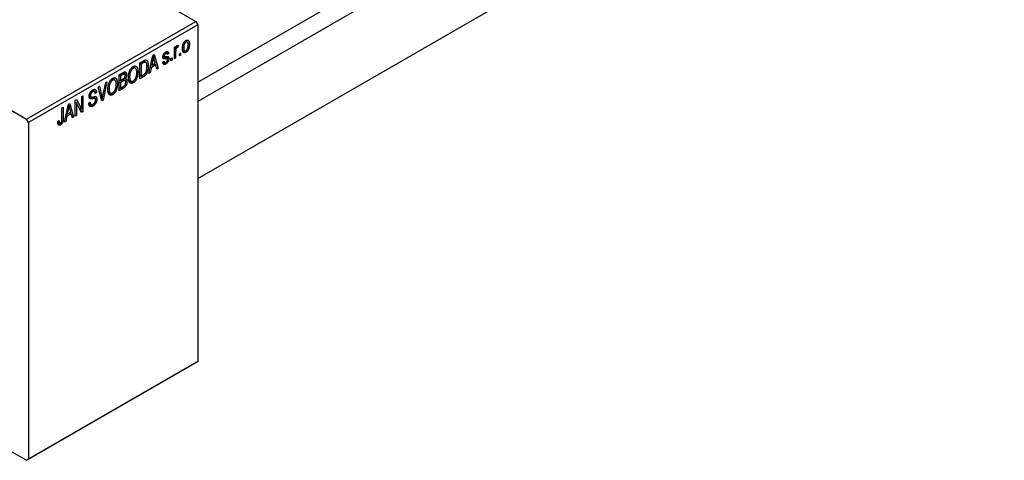
# Model space of a CAD drawing. Units: millimetres. Extents: x -139 to 461, y -77 to 292.
# Drawn here: x 0 to 177, y -74 to 5 of the extents above; entities that cross this region are included whole.
import ezdxf

# ---------------------------------------------------------------- set-up
doc = ezdxf.new("R2010")
doc.units = ezdxf.units.MM

msp = doc.modelspace()

# ---------------------------------------------------------------- linework, layer by layer
at = {"color": 7, "linetype": 'Continuous', "lineweight": 25}
for p, q in [((31.82, -6.36), (168.85, 72.73)), ((170.7, 70.35), (31.82, -9.8)), ((31.82, -23.66), (176.7, 59.96)), ((-58.34, 56.39), (31.47, 4.56)), ((-88.74, 38.84), (1.06, -12.99)), ((1.06, -12.99), (31.47, 4.56)), ((31.82, 3.95), (1.41, -13.6)), ((31.47, 4.56), (31.82, 3.95)), ((31.82, 3.95), (31.82, -56.48)), ((27.61, -0.08), (27.83, 0.05)), ((27.83, 0.05), (27.83, -0.28)), ((27.97, 0.09), (28.25, -0.08)), ((28.32, 0.26), (28.25, -0.08)), ((29.47, 0.97), (29.68, 0.85)), ((29.91, 0.87), (29.57, 1.07)), ((30.03, 0.62), (30.31, 0.46)), ((23.05, -4.79), (23.73, -1.54)), ((23.7, -1.66), (23.86, -1.76)), ((23.73, -1.54), (23.97, -1.4)), ((23.97, -1.4), (24.68, -3.85)), ((25.57, -1.69), (26.33, -2.12)), ((25.58, -1.63), (25.83, -1.77)), ((25.59, -1.54), (25.78, -1.65)), ((25.85, -1.1), (26.07, -1.23)), ((26.27, -1.2), (25.95, -1.01)), ((26.03, -1.76), (26.61, -2.1)), ((26.07, -0.93), (26.58, -1.23)), ((26.58, -1.23), (26.36, -1.4)), ((27.61, -2.16), (27.61, -0.08)), ((27.61, -0.15), (27.83, -0.28)), ((27.61, -0.35), (27.88, -0.5)), ((27.83, -0.95), (27.83, -2.03)), ((27.92, -0.03), (28.09, -0.14)), ((28.51, -1.23), (28.73, -1.1)), ((28.51, -1.64), (28.51, -1.23)), ((28.51, -1.38), (28.73, -1.51)), ((28.73, -1.51), (28.51, -1.64)), ((28.73, -1.1), (28.73, -1.51)), ((29.09, -0.04), (29.28, -0.15)), ((29.1, -0.51), (29.46, -0.72)), ((29.13, -0.68), (29.68, -1)), ((21.41, -2.88), (22.04, -2.52)), ((21.41, -5.74), (21.41, -2.88)), ((21.41, -2.95), (21.63, -3.08)), ((22.03, -2.85), (21.63, -3.08)), ((21.63, -3.08), (21.63, -5.27)), ((22.01, -2.53), (22.35, -2.73)), ((22.46, -2.75), (22.04, -2.51)), ((22.66, -3.27), (22.92, -3.42)), ((23.38, -3.21), (23.55, -3.31)), ((24.25, -3.24), (23.48, -3.69)), ((23.76, -2.36), (23.55, -3.31)), ((23.55, -3.31), (24.18, -2.95)), ((23.58, -2.25), (23.76, -2.36)), ((23.96, -3.07), (24.25, -3.24)), ((24.18, -2.95), (23.99, -2.27)), ((24.45, -3.98), (24.25, -3.24)), ((25.52, -2.73), (25.75, -2.57)), ((25.54, -2.78), (26.07, -3.08)), ((25.61, -2.67), (25.85, -2.81)), ((26.97, -2.12), (27.19, -1.99)), ((26.97, -2.53), (26.97, -2.12)), ((26.97, -2.27), (27.19, -2.4)), ((27.19, -2.4), (26.97, -2.53)), ((27.19, -1.99), (27.19, -2.4)), ((27.61, -1.9), (27.83, -2.03)), ((27.83, -2.03), (27.61, -2.16)), ((17.71, -5.01), (18.41, -4.61)), ((17.71, -7.87), (17.71, -5.01)), ((17.71, -5.09), (17.93, -5.22)), ((18.33, -4.99), (17.93, -5.22)), ((17.93, -5.22), (17.93, -6.07)), ((18.7, -4.87), (18.33, -4.66)), ((18.41, -4.61), (19.03, -4.97)), ((19.39, -5.3), (19.57, -5.41)), ((19.98, -3.72), (20.22, -3.86)), ((20.61, -3.83), (20.16, -3.57)), ((20.84, -4.35), (21.08, -4.5)), ((21.41, -5.14), (21.63, -5.27)), ((21.63, -5.27), (22.04, -5.04)), ((21.78, -5.19), (22.07, -5.36)), ((23.28, -4.66), (23.05, -4.79)), ((23.1, -4.55), (23.28, -4.66)), ((23.48, -3.69), (23.28, -4.66)), ((23.3, -3.59), (23.48, -3.69)), ((24.36, -3.66), (24.68, -3.85)), ((24.68, -3.85), (24.45, -3.98)), ((13.91, -7.21), (14.14, -7.07)), ((14.14, -7.07), (14.58, -8.89)), ((14.77, -8.78), (15.27, -6.42)), ((15.5, -6.29), (14.8, -9.55)), ((15.27, -6.42), (15.5, -6.29)), ((16.28, -5.85), (16.52, -5.99)), ((16.91, -5.97), (16.46, -5.71)), ((17.14, -6.49), (17.39, -6.63)), ((17.71, -5.94), (17.93, -6.07)), ((17.71, -6.27), (17.93, -6.4)), ((17.93, -6.07), (18.36, -5.83)), ((18.38, -6.15), (17.93, -6.4)), ((17.93, -6.4), (17.93, -7.41)), ((18.75, -6.06), (18.35, -5.83)), ((18.37, -5.82), (19.09, -6.23)), ((18.63, -5.62), (18.78, -5.71)), ((19.38, -5.9), (19.83, -6.16)), ((19.4, -5.99), (20.22, -6.46)), ((20.67, -5.54), (20.86, -5.65)), ((22.07, -5.36), (21.41, -5.74)), ((10.96, -8.91), (11.19, -8.78)), ((11.19, -8.78), (11.19, -11.64)), ((12.32, -8.84), (12.61, -9.01)), ((12.34, -8.64), (12.54, -8.75)), ((12.71, -7.91), (12.96, -8.05)), ((13.27, -8), (12.88, -7.78)), ((12.9, -7.76), (13.63, -8.19)), ((13.63, -8.19), (13.4, -8.35)), ((14.58, -9.68), (13.91, -7.21)), ((15.69, -7.43), (15.88, -7.54)), ((15.69, -8.03), (16.14, -8.29)), ((15.7, -8.12), (16.52, -8.59)), ((16.98, -7.68), (17.17, -7.79)), ((17.71, -7.28), (17.93, -7.41)), ((18.41, -7.47), (17.71, -7.87)), ((17.93, -7.41), (18.41, -7.13)), ((7.87, -13.55), (8.56, -10.29)), ((8.53, -10.42), (8.69, -10.51)), ((8.56, -10.29), (8.8, -10.16)), ((8.8, -10.16), (9.51, -12.6)), ((9.77, -9.59), (10.01, -9.46)), ((9.77, -12.45), (9.77, -9.59)), ((9.77, -9.91), (10, -10.04)), ((10.94, -11.78), (10, -10.04)), ((10, -10.04), (10, -12.32)), ((10.01, -9.46), (10.96, -11.2)), ((10.96, -11.2), (10.96, -8.91)), ((12.25, -10.1), (12.47, -9.93)), ((12.25, -10.11), (12.63, -10.33)), ((12.26, -10.21), (12.99, -10.63)), ((13.37, -9.28), (12.89, -9.01)), ((12.98, -8.99), (13.69, -9.4)), ((14.43, -9.15), (14.67, -9.29)), ((14.5, -9.38), (14.8, -9.55)), ((14.8, -9.55), (14.58, -9.68)), ((7.42, -10.95), (7.65, -10.82)), ((7.42, -12.91), (7.42, -10.95)), ((7.65, -10.82), (7.65, -12.76)), ((8.13, -12.34), (8.31, -12.44)), ((8.21, -11.97), (8.38, -12.07)), ((9.08, -12), (8.31, -12.44)), ((8.59, -11.11), (8.38, -12.07)), ((8.38, -12.07), (9.01, -11.71)), ((8.41, -11.01), (8.59, -11.11)), ((8.79, -11.83), (9.08, -12)), ((9.01, -11.71), (8.82, -11.03)), ((9.28, -12.74), (9.08, -12)), ((9.77, -12.19), (10, -12.32)), ((10, -12.32), (9.77, -12.45)), ((10.48, -10.92), (10.96, -11.2)), ((10.72, -11.37), (11.19, -11.64)), ((11.19, -11.64), (10.94, -11.78)), ((1.41, -13.6), (1.06, -12.99)), ((1.41, -13.6), (1.41, -74.03)), ((6.65, -13.4), (6.88, -13.23)), ((6.66, -13.49), (6.99, -13.69)), ((6.69, -13.75), (7.14, -14.01)), ((8.11, -13.41), (7.87, -13.55)), ((7.93, -13.3), (8.11, -13.41)), ((8.31, -12.44), (8.11, -13.41)), ((9.19, -12.42), (9.51, -12.6)), ((9.51, -12.6), (9.28, -12.74)), ((-33.36, -54.37), (1.06, -74.24)), ((1.41, -74.03), (31.82, -56.48)), ((31.82, -56.48), (31.47, -56.69)), ((31.47, -56.69), (1.06, -74.24)), ((1.06, -74.24), (1.41, -74.03))]:
    msp.add_line(p, q, dxfattribs=at)
at = {"color": 8, "linetype": 'Continuous', "lineweight": 25}
for p, q in [((27.61, -0.82), (27.83, -0.95)), ((21.74, -2.69), (22.03, -2.85)), ((25.55, -1.82), (26.11, -2.14)), ((18.04, -4.82), (18.33, -4.99)), ((18.09, -5.98), (18.38, -6.15)), ((14.32, -8.74), (14.58, -8.89)), ((18.12, -7.3), (18.41, -7.47)), ((12.32, -8.98), (12.91, -9.32)), ((7.42, -12.63), (7.65, -12.76))]:
    msp.add_line(p, q, dxfattribs=at)
at = {"color": 7, "linetype": 'Continuous', "lineweight": 25}
for points, knots in [([(27.83, -0.28), (27.84, -0.26), (27.85, -0.22), (27.87, -0.16), (27.89, -0.11), (27.9, -0.06), (27.92, -0.01), (27.93, 0.03), (27.95, 0.06), (27.97, 0.1), (28, 0.14), (28.03, 0.18), (28.07, 0.22), (28.09, 0.24), (28.1, 0.24)], [0, 0, 0, 0, 0.111763, 0.214281, 0.308938, 0.394446, 0.471912, 0.5404, 0.601037, 0.654051, 0.747812, 0.833566, 0.916921, 1, 1, 1, 1]), ([(28.1, 0.24), (28.12, 0.25), (28.16, 0.27), (28.21, 0.28), (28.27, 0.27), (28.3, 0.26), (28.32, 0.26)], [0, 0, 0, 0, 0.2215, 0.456127, 0.713239, 1, 1, 1, 1]), ([(29.06, -0.28), (29.06, -0.24), (29.06, -0.16), (29.07, -0.03), (29.08, 0.09), (29.1, 0.21), (29.12, 0.32), (29.15, 0.43), (29.19, 0.53), (29.23, 0.62), (29.28, 0.71), (29.33, 0.8), (29.38, 0.87), (29.43, 0.94), (29.49, 1.01), (29.55, 1.06), (29.62, 1.11), (29.66, 1.14), (29.68, 1.15)], [0, 0, 0, 0, 0.0890391, 0.1727021, 0.2509365, 0.3247546, 0.3939512, 0.4596932, 0.5218198, 0.5813764, 0.6383576, 0.6925487, 0.7446032, 0.7954626, 0.8456743, 0.8957954, 0.9472403, 1, 1, 1, 1]), ([(29.68, 0.85), (29.66, 0.85), (29.64, 0.83), (29.6, 0.8), (29.56, 0.76), (29.52, 0.72), (29.49, 0.67), (29.46, 0.62), (29.43, 0.56), (29.4, 0.5), (29.37, 0.43), (29.34, 0.36), (29.32, 0.28), (29.31, 0.2), (29.3, 0.12), (29.29, 0.03), (29.28, -0.06), (29.28, -0.12), (29.28, -0.15)], [0, 0, 0, 0, 0.046434, 0.091992, 0.137976, 0.184355, 0.231914, 0.282379, 0.335687, 0.392342, 0.452647, 0.516132, 0.583936, 0.65644, 0.733808, 0.816726, 0.905547, 1, 1, 1, 1]), ([(29.68, 1.15), (29.7, 1.17), (29.75, 1.19), (29.81, 1.21), (29.87, 1.23), (29.93, 1.23), (29.98, 1.22), (30.04, 1.21), (30.08, 1.18), (30.13, 1.14), (30.17, 1.1), (30.21, 1.04), (30.24, 0.97), (30.27, 0.89), (30.29, 0.8), (30.3, 0.7), (30.31, 0.58), (30.31, 0.5), (30.31, 0.46)], [0, 0, 0, 0, 0.052785, 0.104246, 0.15516, 0.205427, 0.257091, 0.30997, 0.36531, 0.423452, 0.483843, 0.546783, 0.612063, 0.681191, 0.753975, 0.831041, 0.913199, 1, 1, 1, 1]), ([(30.08, 0.31), (30.08, 0.34), (30.08, 0.4), (30.08, 0.49), (30.07, 0.57), (30.06, 0.64), (30.04, 0.7), (30.02, 0.75), (30, 0.79), (29.97, 0.83), (29.94, 0.86), (29.91, 0.88), (29.87, 0.89), (29.84, 0.9), (29.8, 0.9), (29.76, 0.89), (29.72, 0.88), (29.69, 0.86), (29.68, 0.85)], [0, 0, 0, 0, 0.0939001, 0.181702, 0.2636319, 0.3405307, 0.4123196, 0.4793163, 0.5420447, 0.6019301, 0.6582576, 0.7112926, 0.7616435, 0.8103809, 0.8574842, 0.9040031, 0.9512626, 1, 1, 1, 1]), ([(30.31, 0.46), (30.31, 0.42), (30.31, 0.33), (30.3, 0.2), (30.29, 0.07), (30.27, -0.05), (30.24, -0.16), (30.21, -0.27), (30.18, -0.37), (30.13, -0.47), (30.09, -0.56), (30.04, -0.64), (29.99, -0.72), (29.93, -0.79), (29.87, -0.85), (29.81, -0.91), (29.75, -0.96), (29.7, -0.98), (29.68, -1)], [0, 0, 0, 0, 0.091277, 0.176463, 0.25628, 0.330946, 0.400639, 0.466009, 0.527926, 0.586723, 0.642872, 0.696272, 0.747566, 0.797682, 0.84716, 0.896925, 0.947618, 1, 1, 1, 1]), ([(29.69, -0.7), (29.7, -0.69), (29.73, -0.67), (29.77, -0.64), (29.8, -0.6), (29.84, -0.56), (29.88, -0.51), (29.91, -0.46), (29.94, -0.4), (29.97, -0.34), (30, -0.27), (30.02, -0.2), (30.04, -0.13), (30.06, -0.05), (30.07, 0.04), (30.08, 0.13), (30.08, 0.22), (30.08, 0.28), (30.08, 0.31)], [0, 0, 0, 0, 0.046376, 0.091312, 0.136692, 0.183015, 0.230841, 0.281243, 0.334876, 0.391924, 0.452154, 0.516083, 0.583804, 0.656369, 0.734098, 0.816913, 0.905664, 1, 1, 1, 1]), ([(23.86, -1.76), (23.85, -1.86), (23.82, -2.05), (23.78, -2.26), (23.76, -2.36)], [0, 0, 0, 0, 0.49815, 1, 1, 1, 1]), ([(23.99, -2.27), (23.98, -2.25), (23.97, -2.2), (23.95, -2.12), (23.93, -2.06), (23.92, -1.99), (23.9, -1.93), (23.89, -1.87), (23.88, -1.81), (23.87, -1.78), (23.86, -1.76)], [0, 0, 0, 0, 0.151041, 0.294612, 0.430286, 0.559677, 0.68094, 0.794082, 0.901193, 1, 1, 1, 1]), ([(25.55, -1.82), (25.55, -1.8), (25.55, -1.76), (25.56, -1.69), (25.57, -1.63), (25.59, -1.56), (25.6, -1.5), (25.63, -1.44), (25.65, -1.38), (25.69, -1.32), (25.72, -1.26), (25.76, -1.2), (25.8, -1.15), (25.85, -1.1), (25.9, -1.05), (25.95, -1.01), (26, -0.97), (26.04, -0.95), (26.06, -0.94)], [0, 0, 0, 0, 0.068454, 0.13366, 0.197238, 0.257865, 0.318074, 0.377098, 0.436073, 0.495969, 0.555687, 0.61473, 0.674132, 0.734269, 0.796442, 0.861353, 0.929082, 1, 1, 1, 1]), ([(26.07, -1.23), (26.04, -1.24), (26, -1.27), (25.94, -1.32), (25.89, -1.37), (25.85, -1.42), (25.82, -1.48), (25.79, -1.54), (25.78, -1.6), (25.78, -1.63), (25.78, -1.65)], [0, 0, 0, 0, 0.167992, 0.315157, 0.444967, 0.564136, 0.675828, 0.781217, 0.888061, 1, 1, 1, 1]), ([(25.78, -1.65), (25.78, -1.67), (25.78, -1.7), (25.79, -1.74), (25.82, -1.77), (25.84, -1.78), (25.85, -1.78)], [0, 0, 0, 0, 0.261202, 0.504979, 0.747968, 1, 1, 1, 1]), ([(25.85, -1.78), (25.85, -1.78), (25.86, -1.78), (25.88, -1.78), (25.91, -1.78), (25.94, -1.78), (25.97, -1.77), (26.01, -1.77), (26.06, -1.76), (26.09, -1.75), (26.11, -1.75)], [0, 0, 0, 0, 0.0577638, 0.1339096, 0.229503, 0.3448176, 0.4789606, 0.6330175, 0.8070638, 1, 1, 1, 1]), ([(26.06, -0.94), (26.08, -0.92), (26.13, -0.9), (26.2, -0.87), (26.26, -0.86), (26.32, -0.85), (26.38, -0.86), (26.42, -0.88), (26.46, -0.9), (26.5, -0.94), (26.53, -0.99), (26.55, -1.06), (26.57, -1.14), (26.58, -1.2), (26.58, -1.23)], [0, 0, 0, 0, 0.089022, 0.173476, 0.254739, 0.333787, 0.410333, 0.483572, 0.555575, 0.62734, 0.703829, 0.791258, 0.889542, 1, 1, 1, 1]), ([(26.36, -1.4), (26.35, -1.37), (26.35, -1.32), (26.33, -1.27), (26.3, -1.22), (26.27, -1.19), (26.23, -1.18), (26.18, -1.18), (26.13, -1.2), (26.09, -1.22), (26.07, -1.23)], [0, 0, 0, 0, 0.150258, 0.28506, 0.406898, 0.520987, 0.631988, 0.745483, 0.86671, 1, 1, 1, 1]), ([(26.11, -1.75), (26.13, -1.75), (26.17, -1.74), (26.23, -1.73), (26.29, -1.72), (26.33, -1.71), (26.37, -1.71), (26.41, -1.71), (26.44, -1.72), (26.47, -1.72), (26.5, -1.74), (26.53, -1.76), (26.55, -1.8), (26.57, -1.84), (26.59, -1.89), (26.6, -1.95), (26.61, -2.02), (26.61, -2.07), (26.61, -2.1)], [0, 0, 0, 0, 0.08488, 0.16194, 0.23121, 0.293291, 0.347125, 0.393626, 0.432401, 0.464097, 0.520548, 0.578611, 0.639167, 0.703007, 0.770489, 0.842225, 0.918333, 1, 1, 1, 1]), ([(27.88, -0.5), (27.87, -0.54), (27.86, -0.61), (27.84, -0.73), (27.84, -0.84), (27.83, -0.91), (27.83, -0.95)], [0, 0, 0, 0, 0.242209, 0.488479, 0.741275, 1, 1, 1, 1]), ([(28.09, -0.14), (28.08, -0.14), (28.06, -0.16), (28.02, -0.19), (27.99, -0.23), (27.96, -0.27), (27.93, -0.33), (27.91, -0.38), (27.89, -0.44), (27.88, -0.48), (27.88, -0.5)], [0, 0, 0, 0, 0.1080295, 0.2159129, 0.3274236, 0.4471095, 0.5750455, 0.7081312, 0.848259, 1, 1, 1, 1]), ([(28.25, -0.08), (28.24, -0.08), (28.21, -0.09), (28.17, -0.1), (28.13, -0.11), (28.1, -0.13), (28.09, -0.14)], [0, 0, 0, 0, 0.26174, 0.516699, 0.761059, 1, 1, 1, 1]), ([(29.68, -1), (29.66, -1.01), (29.62, -1.03), (29.55, -1.06), (29.49, -1.07), (29.44, -1.07), (29.38, -1.07), (29.33, -1.05), (29.28, -1.02), (29.23, -0.98), (29.19, -0.94), (29.16, -0.88), (29.12, -0.81), (29.1, -0.72), (29.08, -0.63), (29.07, -0.52), (29.06, -0.41), (29.06, -0.33), (29.06, -0.28)], [0, 0, 0, 0, 0.052422, 0.10314, 0.153319, 0.203224, 0.254351, 0.306466, 0.361001, 0.418304, 0.478153, 0.540707, 0.606304, 0.675582, 0.749569, 0.827894, 0.911257, 1, 1, 1, 1]), ([(29.28, -0.15), (29.28, -0.18), (29.28, -0.25), (29.29, -0.33), (29.3, -0.41), (29.31, -0.48), (29.33, -0.54), (29.35, -0.59), (29.37, -0.64), (29.4, -0.67), (29.43, -0.7), (29.46, -0.72), (29.49, -0.74), (29.53, -0.74), (29.57, -0.74), (29.61, -0.73), (29.65, -0.72), (29.67, -0.71), (29.69, -0.7)], [0, 0, 0, 0, 0.094287, 0.182487, 0.264823, 0.341571, 0.413219, 0.480281, 0.543403, 0.602686, 0.658903, 0.711859, 0.762111, 0.810753, 0.857764, 0.904191, 0.951358, 1, 1, 1, 1]), ([(19.35, -5.53), (19.35, -5.47), (19.35, -5.36), (19.36, -5.19), (19.38, -5.02), (19.41, -4.86), (19.44, -4.7), (19.49, -4.56), (19.54, -4.41), (19.6, -4.28), (19.66, -4.15), (19.73, -4.03), (19.8, -3.92), (19.88, -3.82), (19.96, -3.73), (20.04, -3.65), (20.13, -3.58), (20.19, -3.55), (20.22, -3.53)], [0, 0, 0, 0, 0.087113, 0.169575, 0.247125, 0.320352, 0.389998, 0.455909, 0.519023, 0.579845, 0.638062, 0.693341, 0.74608, 0.7972, 0.847343, 0.897337, 0.947901, 1, 1, 1, 1]), ([(20.22, -3.53), (20.24, -3.52), (20.28, -3.5), (20.34, -3.47), (20.39, -3.45), (20.45, -3.44), (20.5, -3.43), (20.56, -3.43), (20.61, -3.44), (20.66, -3.45), (20.71, -3.47), (20.75, -3.49), (20.79, -3.52), (20.83, -3.56), (20.87, -3.6), (20.91, -3.65), (20.94, -3.71), (20.97, -3.77), (21, -3.84), (21.02, -3.92), (21.04, -4), (21.06, -4.09), (21.07, -4.18), (21.08, -4.28), (21.08, -4.39), (21.08, -4.46), (21.08, -4.5)], [0, 0, 0, 0, 0.0346106, 0.0688508, 0.1026441, 0.1362986, 0.1702567, 0.2045933, 0.2394216, 0.2751926, 0.311626, 0.3485127, 0.3862829, 0.4249662, 0.4648734, 0.5058382, 0.548431, 0.5927975, 0.638415, 0.6855993, 0.7338596, 0.7836889, 0.8349554, 0.8882586, 0.9431367, 1, 1, 1, 1]), ([(22.35, -2.73), (22.34, -2.73), (22.32, -2.73), (22.29, -2.73), (22.26, -2.74), (22.22, -2.76), (22.18, -2.78), (22.13, -2.8), (22.08, -2.82), (22.05, -2.84), (22.03, -2.85)], [0, 0, 0, 0, 0.090129, 0.188705, 0.297827, 0.416225, 0.546314, 0.68659, 0.837201, 1, 1, 1, 1]), ([(22.04, -2.52), (22.06, -2.5), (22.09, -2.48), (22.15, -2.46), (22.2, -2.43), (22.24, -2.41), (22.28, -2.39), (22.32, -2.38), (22.36, -2.37), (22.38, -2.36), (22.39, -2.36)], [0, 0, 0, 0, 0.157567, 0.305531, 0.443916, 0.572951, 0.692848, 0.803599, 0.906081, 1, 1, 1, 1]), ([(22.92, -3.42), (22.92, -3.46), (22.92, -3.54), (22.91, -3.66), (22.9, -3.77), (22.89, -3.88), (22.87, -3.99), (22.86, -4.1), (22.83, -4.21), (22.81, -4.31), (22.78, -4.4), (22.75, -4.5), (22.72, -4.59), (22.68, -4.67), (22.64, -4.75), (22.6, -4.82), (22.56, -4.89), (22.52, -4.95), (22.48, -5.01), (22.43, -5.07), (22.38, -5.12), (22.32, -5.18), (22.26, -5.23), (22.2, -5.27), (22.13, -5.32), (22.09, -5.34), (22.07, -5.36)], [0, 0, 0, 0, 0.060015, 0.118063, 0.173611, 0.227348, 0.278796, 0.328645, 0.376453, 0.422925, 0.467444, 0.509479, 0.549171, 0.586933, 0.622704, 0.656713, 0.689216, 0.720717, 0.751901, 0.783846, 0.816407, 0.850109, 0.885258, 0.92169, 0.95988, 1, 1, 1, 1]), ([(22.69, -3.55), (22.69, -3.51), (22.69, -3.44), (22.69, -3.35), (22.68, -3.25), (22.67, -3.17), (22.66, -3.1), (22.64, -3.03), (22.62, -2.97), (22.6, -2.92), (22.57, -2.87), (22.55, -2.83), (22.52, -2.8), (22.49, -2.77), (22.46, -2.75), (22.42, -2.73), (22.39, -2.73), (22.36, -2.73), (22.35, -2.73)], [0, 0, 0, 0, 0.0926501, 0.1803441, 0.2632061, 0.3408819, 0.4144577, 0.483826, 0.548511, 0.6100824, 0.6678222, 0.7224491, 0.7739764, 0.8229933, 0.8695487, 0.9143625, 0.9576166, 1, 1, 1, 1]), ([(22.39, -2.36), (22.42, -2.36), (22.47, -2.36), (22.54, -2.37), (22.61, -2.4), (22.67, -2.45), (22.73, -2.52), (22.78, -2.6), (22.82, -2.69), (22.85, -2.81), (22.88, -2.93), (22.9, -3.08), (22.91, -3.24), (22.92, -3.36), (22.92, -3.42)], [0, 0, 0, 0, 0.062364, 0.125501, 0.191106, 0.260514, 0.334056, 0.411528, 0.493822, 0.581291, 0.675232, 0.775974, 0.884119, 1, 1, 1, 1]), ([(26.07, -3.08), (26.05, -3.09), (26.01, -3.12), (25.96, -3.14), (25.91, -3.16), (25.86, -3.16), (25.81, -3.17), (25.77, -3.16), (25.73, -3.15), (25.69, -3.13), (25.66, -3.11), (25.63, -3.07), (25.6, -3.04), (25.58, -2.99), (25.56, -2.93), (25.54, -2.87), (25.53, -2.81), (25.52, -2.76), (25.52, -2.73)], [0, 0, 0, 0, 0.065058, 0.126631, 0.186178, 0.243391, 0.299075, 0.354344, 0.408847, 0.46484, 0.521381, 0.580346, 0.641358, 0.705652, 0.773085, 0.84469, 0.919875, 1, 1, 1, 1]), ([(26.11, -2.14), (26.09, -2.14), (26.05, -2.15), (25.99, -2.16), (25.94, -2.17), (25.89, -2.17), (25.85, -2.17), (25.81, -2.18), (25.78, -2.17), (25.74, -2.17), (25.71, -2.16), (25.67, -2.14), (25.63, -2.11), (25.6, -2.06), (25.58, -2.02), (25.56, -1.96), (25.55, -1.89), (25.55, -1.85), (25.55, -1.82)], [0, 0, 0, 0, 0.077541, 0.149157, 0.214311, 0.273785, 0.327627, 0.375115, 0.416833, 0.452648, 0.517994, 0.582705, 0.647941, 0.714443, 0.782762, 0.852378, 0.924805, 1, 1, 1, 1]), ([(25.75, -2.57), (25.75, -2.6), (25.76, -2.65), (25.78, -2.72), (25.81, -2.78), (25.85, -2.81), (25.9, -2.83), (25.95, -2.83), (26.02, -2.81), (26.06, -2.79), (26.08, -2.78)], [0, 0, 0, 0, 0.155542, 0.294125, 0.419013, 0.53464, 0.645677, 0.757006, 0.873751, 1, 1, 1, 1]), ([(26.61, -2.1), (26.61, -2.12), (26.61, -2.17), (26.61, -2.24), (26.59, -2.32), (26.58, -2.39), (26.56, -2.46), (26.53, -2.53), (26.5, -2.6), (26.47, -2.67), (26.43, -2.73), (26.39, -2.8), (26.34, -2.85), (26.29, -2.91), (26.24, -2.96), (26.19, -3), (26.13, -3.05), (26.09, -3.07), (26.07, -3.08)], [0, 0, 0, 0, 0.070475, 0.13849, 0.203487, 0.266441, 0.327154, 0.387648, 0.447327, 0.507295, 0.56697, 0.62589, 0.684362, 0.743618, 0.803887, 0.866388, 0.931758, 1, 1, 1, 1]), ([(26.08, -2.78), (26.11, -2.76), (26.15, -2.74), (26.21, -2.68), (26.27, -2.62), (26.31, -2.56), (26.35, -2.49), (26.37, -2.42), (26.39, -2.35), (26.39, -2.3), (26.39, -2.28)], [0, 0, 0, 0, 0.147281, 0.280615, 0.404781, 0.524709, 0.642114, 0.756603, 0.874252, 1, 1, 1, 1]), ([(26.33, -2.12), (26.33, -2.12), (26.32, -2.12), (26.3, -2.12), (26.28, -2.12), (26.25, -2.12), (26.22, -2.12), (26.19, -2.12), (26.15, -2.13), (26.12, -2.13), (26.11, -2.14)], [0, 0, 0, 0, 0.06429, 0.147627, 0.246169, 0.360302, 0.494063, 0.644625, 0.813232, 1, 1, 1, 1]), ([(26.39, -2.28), (26.39, -2.26), (26.39, -2.22), (26.38, -2.18), (26.36, -2.15), (26.34, -2.13), (26.33, -2.12)], [0, 0, 0, 0, 0.28084, 0.534773, 0.770184, 1, 1, 1, 1]), ([(18.8, -5.15), (18.8, -5.12), (18.8, -5.08), (18.79, -5.02), (18.78, -4.96), (18.76, -4.92), (18.73, -4.89), (18.7, -4.87), (18.66, -4.86), (18.63, -4.86), (18.6, -4.86), (18.57, -4.87), (18.54, -4.88), (18.51, -4.9), (18.47, -4.91), (18.42, -4.94), (18.38, -4.96), (18.34, -4.98), (18.33, -4.99)], [0, 0, 0, 0, 0.089518, 0.171534, 0.248348, 0.321059, 0.389554, 0.453856, 0.516595, 0.578171, 0.611833, 0.650735, 0.695421, 0.744802, 0.800445, 0.86087, 0.927612, 1, 1, 1, 1]), ([(18.41, -4.61), (18.44, -4.59), (18.51, -4.56), (18.6, -4.52), (18.68, -4.5), (18.75, -4.49), (18.81, -4.51), (18.86, -4.53), (18.91, -4.58), (18.95, -4.63), (18.99, -4.7), (19.01, -4.78), (19.02, -4.87), (19.03, -4.94), (19.03, -4.97)], [0, 0, 0, 0, 0.101081, 0.192405, 0.274241, 0.349246, 0.421225, 0.495169, 0.572443, 0.654705, 0.739446, 0.824415, 0.910492, 1, 1, 1, 1]), ([(18.59, -5.66), (18.61, -5.65), (18.64, -5.61), (18.68, -5.56), (18.72, -5.5), (18.75, -5.44), (18.77, -5.37), (18.79, -5.3), (18.8, -5.22), (18.8, -5.17), (18.8, -5.15)], [0, 0, 0, 0, 0.118725, 0.233174, 0.34513, 0.458578, 0.575549, 0.703816, 0.844055, 1, 1, 1, 1]), ([(19.03, -4.97), (19.03, -5), (19.03, -5.07), (19.01, -5.16), (18.99, -5.26), (18.97, -5.36), (18.93, -5.45), (18.89, -5.54), (18.84, -5.63), (18.8, -5.68), (18.78, -5.71)], [0, 0, 0, 0, 0.137632, 0.269909, 0.397356, 0.522956, 0.645993, 0.764918, 0.881855, 1, 1, 1, 1]), ([(20.22, -3.86), (20.2, -3.88), (20.15, -3.9), (20.09, -3.95), (20.02, -4.01), (19.96, -4.08), (19.91, -4.15), (19.85, -4.23), (19.8, -4.32), (19.75, -4.42), (19.71, -4.52), (19.67, -4.63), (19.64, -4.74), (19.62, -4.86), (19.6, -4.99), (19.58, -5.12), (19.58, -5.26), (19.57, -5.36), (19.57, -5.41)], [0, 0, 0, 0, 0.05107, 0.100566, 0.14883, 0.197616, 0.24657, 0.297133, 0.349762, 0.405324, 0.46375, 0.525661, 0.591604, 0.662301, 0.738203, 0.819627, 0.906566, 1, 1, 1, 1]), ([(20.76, -4.03), (20.75, -4), (20.73, -3.94), (20.67, -3.88), (20.61, -3.83), (20.55, -3.8), (20.47, -3.79), (20.39, -3.79), (20.31, -3.82), (20.25, -3.85), (20.22, -3.86)], [0, 0, 0, 0, 0.135859, 0.265838, 0.39368, 0.520781, 0.645374, 0.764619, 0.88161, 1, 1, 1, 1]), ([(20.22, -6.13), (20.24, -6.11), (20.28, -6.09), (20.35, -6.04), (20.41, -5.98), (20.47, -5.91), (20.52, -5.84), (20.58, -5.76), (20.63, -5.67), (20.68, -5.57), (20.72, -5.47), (20.76, -5.36), (20.79, -5.25), (20.82, -5.13), (20.84, -5.01), (20.85, -4.88), (20.86, -4.75), (20.86, -4.66), (20.86, -4.62)], [0, 0, 0, 0, 0.050918, 0.100617, 0.149928, 0.199172, 0.249526, 0.301449, 0.356034, 0.413629, 0.473834, 0.53656, 0.602769, 0.672902, 0.747102, 0.826223, 0.910547, 1, 1, 1, 1]), ([(20.86, -4.62), (20.86, -4.56), (20.86, -4.45), (20.84, -4.29), (20.81, -4.15), (20.78, -4.07), (20.76, -4.03)], [0, 0, 0, 0, 0.2669169, 0.5215207, 0.7647891, 1, 1, 1, 1]), ([(21.08, -4.5), (21.08, -4.55), (21.08, -4.65), (21.07, -4.8), (21.05, -4.95), (21.03, -5.1), (21, -5.24), (20.96, -5.38), (20.92, -5.52), (20.88, -5.61), (20.86, -5.65)], [0, 0, 0, 0, 0.1432681, 0.2804712, 0.4115502, 0.537473, 0.6585546, 0.7751958, 0.8890505, 1, 1, 1, 1]), ([(22.04, -5.04), (22.06, -5.03), (22.09, -5.01), (22.15, -4.97), (22.2, -4.93), (22.25, -4.89), (22.3, -4.85), (22.34, -4.81), (22.37, -4.77), (22.41, -4.73), (22.44, -4.68), (22.47, -4.63), (22.49, -4.59), (22.52, -4.53), (22.54, -4.48), (22.57, -4.42), (22.58, -4.36), (22.6, -4.32), (22.6, -4.3)], [0, 0, 0, 0, 0.0813359, 0.1580204, 0.2302408, 0.2976741, 0.3611915, 0.4204751, 0.4768817, 0.5306508, 0.5832955, 0.6364607, 0.691573, 0.7480804, 0.8067522, 0.8681253, 0.9325667, 1, 1, 1, 1]), ([(22.6, -4.3), (22.61, -4.27), (22.62, -4.21), (22.64, -4.12), (22.66, -4.03), (22.67, -3.94), (22.68, -3.84), (22.69, -3.74), (22.69, -3.65), (22.69, -3.58), (22.69, -3.55)], [0, 0, 0, 0, 0.110928, 0.22438, 0.343223, 0.465145, 0.592123, 0.722634, 0.859341, 1, 1, 1, 1]), ([(15.65, -7.67), (15.65, -7.61), (15.66, -7.49), (15.67, -7.32), (15.69, -7.15), (15.71, -6.99), (15.75, -6.84), (15.79, -6.69), (15.84, -6.55), (15.9, -6.41), (15.96, -6.28), (16.03, -6.16), (16.1, -6.05), (16.18, -5.95), (16.26, -5.86), (16.34, -5.79), (16.43, -5.72), (16.49, -5.68), (16.52, -5.66)], [0, 0, 0, 0, 0.087113, 0.169575, 0.247125, 0.320352, 0.389998, 0.455909, 0.519023, 0.579845, 0.638062, 0.693341, 0.74608, 0.7972, 0.847343, 0.897337, 0.947901, 1, 1, 1, 1]), ([(16.52, -5.99), (16.5, -6.01), (16.46, -6.04), (16.39, -6.09), (16.33, -6.15), (16.27, -6.21), (16.21, -6.29), (16.16, -6.37), (16.11, -6.45), (16.06, -6.55), (16.02, -6.65), (15.98, -6.76), (15.95, -6.87), (15.92, -7), (15.9, -7.12), (15.89, -7.26), (15.88, -7.4), (15.88, -7.49), (15.88, -7.54)], [0, 0, 0, 0, 0.05107, 0.100566, 0.14883, 0.197616, 0.24657, 0.297133, 0.349762, 0.405324, 0.46375, 0.525661, 0.591604, 0.662301, 0.738203, 0.819627, 0.906566, 1, 1, 1, 1]), ([(16.52, -5.66), (16.54, -5.65), (16.58, -5.63), (16.64, -5.6), (16.7, -5.58), (16.75, -5.57), (16.81, -5.56), (16.86, -5.56), (16.91, -5.57), (16.96, -5.58), (17.01, -5.6), (17.05, -5.62), (17.1, -5.65), (17.14, -5.69), (17.18, -5.74), (17.21, -5.79), (17.24, -5.84), (17.27, -5.91), (17.3, -5.98), (17.32, -6.05), (17.34, -6.13), (17.36, -6.22), (17.37, -6.31), (17.38, -6.41), (17.39, -6.52), (17.39, -6.59), (17.39, -6.63)], [0, 0, 0, 0, 0.0346106, 0.0688508, 0.1026441, 0.1362986, 0.1702567, 0.2045933, 0.2394216, 0.2751926, 0.311626, 0.3485127, 0.3862829, 0.4249662, 0.4648734, 0.5058382, 0.548431, 0.5927975, 0.638415, 0.6855993, 0.7338596, 0.7836889, 0.8349554, 0.8882586, 0.9431367, 1, 1, 1, 1]), ([(17.07, -6.16), (17.06, -6.13), (17.03, -6.08), (16.98, -6.02), (16.92, -5.97), (16.85, -5.94), (16.77, -5.92), (16.69, -5.93), (16.61, -5.95), (16.55, -5.98), (16.52, -5.99)], [0, 0, 0, 0, 0.135859, 0.265838, 0.39368, 0.520781, 0.645374, 0.764619, 0.88161, 1, 1, 1, 1]), ([(16.52, -8.26), (16.54, -8.25), (16.59, -8.22), (16.65, -8.17), (16.71, -8.11), (16.77, -8.04), (16.83, -7.97), (16.88, -7.89), (16.93, -7.8), (16.98, -7.71), (17.02, -7.6), (17.06, -7.5), (17.09, -7.39), (17.12, -7.27), (17.14, -7.15), (17.15, -7.02), (17.16, -6.89), (17.16, -6.8), (17.16, -6.75)], [0, 0, 0, 0, 0.050918, 0.100617, 0.149928, 0.199172, 0.249526, 0.301449, 0.356034, 0.413629, 0.473834, 0.53656, 0.602769, 0.672902, 0.747102, 0.826223, 0.910547, 1, 1, 1, 1]), ([(17.16, -6.75), (17.16, -6.69), (17.16, -6.58), (17.14, -6.42), (17.11, -6.28), (17.08, -6.2), (17.07, -6.16)], [0, 0, 0, 0, 0.2669169, 0.5215207, 0.7647891, 1, 1, 1, 1]), ([(17.39, -6.63), (17.39, -6.68), (17.39, -6.78), (17.38, -6.94), (17.36, -7.09), (17.33, -7.23), (17.3, -7.38), (17.26, -7.52), (17.22, -7.65), (17.18, -7.74), (17.17, -7.79)], [0, 0, 0, 0, 0.1432681, 0.2804712, 0.4115502, 0.537473, 0.6585546, 0.7751958, 0.8890505, 1, 1, 1, 1]), ([(18.36, -5.83), (18.38, -5.81), (18.43, -5.78), (18.5, -5.74), (18.55, -5.7), (18.58, -5.68), (18.59, -5.66)], [0, 0, 0, 0, 0.3229083, 0.5957736, 0.8213873, 1, 1, 1, 1]), ([(18.87, -6.37), (18.87, -6.34), (18.87, -6.29), (18.86, -6.22), (18.84, -6.16), (18.81, -6.12), (18.78, -6.08), (18.75, -6.05), (18.71, -6.04), (18.67, -6.03), (18.61, -6.04), (18.54, -6.06), (18.47, -6.1), (18.41, -6.13), (18.38, -6.15)], [0, 0, 0, 0, 0.091528, 0.176651, 0.256664, 0.332812, 0.405735, 0.474778, 0.542444, 0.610071, 0.684417, 0.773797, 0.8785, 1, 1, 1, 1]), ([(19.09, -6.23), (19.09, -6.28), (19.09, -6.36), (19.07, -6.49), (19.05, -6.62), (19.01, -6.74), (18.97, -6.86), (18.91, -6.97), (18.86, -7.07), (18.8, -7.15), (18.75, -7.2), (18.71, -7.24), (18.67, -7.28), (18.62, -7.32), (18.57, -7.36), (18.52, -7.4), (18.46, -7.43), (18.43, -7.46), (18.41, -7.47)], [0, 0, 0, 0, 0.0968193, 0.1879688, 0.2754195, 0.3598337, 0.4399412, 0.5152098, 0.5867202, 0.6563463, 0.6917362, 0.7292083, 0.7682863, 0.809873, 0.8531674, 0.8996294, 0.9485553, 1, 1, 1, 1]), ([(18.41, -7.13), (18.44, -7.12), (18.48, -7.09), (18.55, -7.05), (18.6, -7.01), (18.63, -6.97), (18.65, -6.96)], [0, 0, 0, 0, 0.31249, 0.581258, 0.810482, 1, 1, 1, 1]), ([(18.65, -6.96), (18.66, -6.94), (18.7, -6.9), (18.74, -6.84), (18.78, -6.77), (18.81, -6.69), (18.84, -6.62), (18.85, -6.54), (18.87, -6.45), (18.87, -6.4), (18.87, -6.37)], [0, 0, 0, 0, 0.117015, 0.229441, 0.342219, 0.458724, 0.579935, 0.709941, 0.848567, 1, 1, 1, 1]), ([(18.78, -5.71), (18.81, -5.71), (18.85, -5.71), (18.91, -5.74), (18.97, -5.78), (19.01, -5.84), (19.05, -5.91), (19.07, -6), (19.09, -6.11), (19.09, -6.19), (19.09, -6.23)], [0, 0, 0, 0, 0.107546, 0.216148, 0.327534, 0.446674, 0.572352, 0.704975, 0.846954, 1, 1, 1, 1]), ([(19.57, -6.39), (19.55, -6.36), (19.52, -6.31), (19.47, -6.23), (19.43, -6.14), (19.4, -6.03), (19.38, -5.92), (19.36, -5.8), (19.35, -5.67), (19.35, -5.58), (19.35, -5.53)], [0, 0, 0, 0, 0.117432, 0.234931, 0.354735, 0.476423, 0.601416, 0.729959, 0.862675, 1, 1, 1, 1]), ([(19.57, -5.41), (19.57, -5.45), (19.58, -5.53), (19.58, -5.64), (19.6, -5.75), (19.62, -5.84), (19.65, -5.92), (19.68, -5.99), (19.72, -6.06), (19.76, -6.11), (19.81, -6.14), (19.86, -6.17), (19.91, -6.19), (19.97, -6.2), (20.03, -6.2), (20.09, -6.19), (20.15, -6.16), (20.19, -6.14), (20.22, -6.13)], [0, 0, 0, 0, 0.085783, 0.167069, 0.243801, 0.316367, 0.385484, 0.45175, 0.515395, 0.576881, 0.636381, 0.692265, 0.74571, 0.797233, 0.847796, 0.897913, 0.948137, 1, 1, 1, 1]), ([(20.22, -6.46), (20.18, -6.48), (20.12, -6.51), (20.03, -6.55), (19.94, -6.56), (19.85, -6.56), (19.77, -6.54), (19.7, -6.51), (19.63, -6.45), (19.59, -6.41), (19.57, -6.39)], [0, 0, 0, 0, 0.124293, 0.244198, 0.362102, 0.480462, 0.601536, 0.727183, 0.85933, 1, 1, 1, 1]), ([(20.86, -5.65), (20.84, -5.7), (20.8, -5.79), (20.73, -5.92), (20.66, -6.04), (20.58, -6.14), (20.5, -6.24), (20.41, -6.33), (20.31, -6.4), (20.25, -6.44), (20.22, -6.46)], [0, 0, 0, 0, 0.13947, 0.271444, 0.397067, 0.518266, 0.636669, 0.754736, 0.875096, 1, 1, 1, 1]), ([(12.31, -8.87), (12.31, -8.85), (12.31, -8.79), (12.32, -8.71), (12.33, -8.62), (12.35, -8.54), (12.38, -8.45), (12.41, -8.37), (12.44, -8.29), (12.48, -8.21), (12.53, -8.13), (12.58, -8.06), (12.63, -7.99), (12.69, -7.93), (12.75, -7.87), (12.81, -7.82), (12.88, -7.76), (12.93, -7.74), (12.95, -7.72)], [0, 0, 0, 0, 0.069371, 0.136327, 0.200748, 0.263079, 0.32417, 0.384275, 0.444613, 0.505404, 0.565589, 0.624804, 0.68385, 0.743527, 0.80416, 0.866446, 0.931566, 1, 1, 1, 1]), ([(12.96, -8.05), (12.94, -8.06), (12.91, -8.08), (12.86, -8.12), (12.82, -8.15), (12.78, -8.19), (12.74, -8.23), (12.7, -8.27), (12.67, -8.31), (12.64, -8.36), (12.62, -8.41), (12.6, -8.46), (12.58, -8.51), (12.56, -8.56), (12.55, -8.61), (12.54, -8.66), (12.54, -8.71), (12.54, -8.74), (12.54, -8.75)], [0, 0, 0, 0, 0.075746, 0.148125, 0.215918, 0.280526, 0.342589, 0.402831, 0.461599, 0.520605, 0.579098, 0.63724, 0.694439, 0.75198, 0.811474, 0.871779, 0.934955, 1, 1, 1, 1]), ([(12.54, -8.75), (12.54, -8.78), (12.54, -8.84), (12.55, -8.91), (12.57, -8.97), (12.59, -8.99), (12.61, -9.01)], [0, 0, 0, 0, 0.288756, 0.547775, 0.781517, 1, 1, 1, 1]), ([(12.95, -7.72), (12.98, -7.7), (13.05, -7.67), (13.14, -7.64), (13.23, -7.62), (13.3, -7.62), (13.38, -7.64), (13.44, -7.67), (13.49, -7.72), (13.54, -7.78), (13.58, -7.86), (13.6, -7.96), (13.62, -8.06), (13.63, -8.14), (13.63, -8.19)], [0, 0, 0, 0, 0.086578, 0.169073, 0.248683, 0.326794, 0.403922, 0.480513, 0.558518, 0.639597, 0.723671, 0.810823, 0.902607, 1, 1, 1, 1]), ([(13.4, -8.35), (13.4, -8.33), (13.4, -8.29), (13.39, -8.23), (13.38, -8.18), (13.36, -8.13), (13.34, -8.09), (13.32, -8.05), (13.3, -8.03), (13.27, -8.01), (13.24, -7.99), (13.21, -7.98), (13.18, -7.98), (13.14, -7.98), (13.1, -7.99), (13.05, -8.01), (13.01, -8.03), (12.97, -8.04), (12.96, -8.05)], [0, 0, 0, 0, 0.080448, 0.156718, 0.227638, 0.29521, 0.358186, 0.418555, 0.476307, 0.532148, 0.586856, 0.641117, 0.6958, 0.751998, 0.809698, 0.869957, 0.933475, 1, 1, 1, 1]), ([(14.67, -9.29), (14.69, -9.21), (14.72, -9.04), (14.75, -8.87), (14.77, -8.78)], [0, 0, 0, 0, 0.4901565, 1, 1, 1, 1]), ([(15.87, -8.52), (15.86, -8.49), (15.82, -8.45), (15.78, -8.36), (15.74, -8.27), (15.71, -8.17), (15.68, -8.06), (15.67, -7.93), (15.65, -7.8), (15.65, -7.71), (15.65, -7.67)], [0, 0, 0, 0, 0.117432, 0.234931, 0.354735, 0.476423, 0.601416, 0.729959, 0.862675, 1, 1, 1, 1]), ([(16.52, -8.59), (16.49, -8.61), (16.42, -8.65), (16.33, -8.68), (16.24, -8.69), (16.16, -8.69), (16.08, -8.68), (16, -8.64), (15.94, -8.59), (15.9, -8.54), (15.87, -8.52)], [0, 0, 0, 0, 0.124293, 0.244198, 0.362102, 0.480462, 0.601536, 0.727183, 0.85933, 1, 1, 1, 1]), ([(15.88, -7.54), (15.88, -7.58), (15.88, -7.66), (15.89, -7.78), (15.9, -7.88), (15.92, -7.97), (15.95, -8.06), (15.98, -8.13), (16.02, -8.19), (16.06, -8.24), (16.11, -8.28), (16.16, -8.31), (16.22, -8.32), (16.27, -8.33), (16.33, -8.33), (16.39, -8.32), (16.45, -8.3), (16.5, -8.27), (16.52, -8.26)], [0, 0, 0, 0, 0.085783, 0.167069, 0.243801, 0.316367, 0.385484, 0.45175, 0.515395, 0.576881, 0.636381, 0.692265, 0.74571, 0.797233, 0.847796, 0.897913, 0.948137, 1, 1, 1, 1]), ([(17.17, -7.79), (17.14, -7.83), (17.1, -7.92), (17.03, -8.05), (16.96, -8.17), (16.88, -8.28), (16.8, -8.37), (16.71, -8.46), (16.62, -8.53), (16.55, -8.57), (16.52, -8.59)], [0, 0, 0, 0, 0.13947, 0.271444, 0.397067, 0.518266, 0.636669, 0.754736, 0.875096, 1, 1, 1, 1]), ([(8.69, -10.51), (8.68, -10.61), (8.65, -10.81), (8.61, -11.01), (8.59, -11.11)], [0, 0, 0, 0, 0.49815, 1, 1, 1, 1]), ([(8.82, -11.03), (8.81, -11), (8.8, -10.95), (8.78, -10.88), (8.76, -10.81), (8.75, -10.74), (8.73, -10.68), (8.72, -10.62), (8.7, -10.57), (8.7, -10.53), (8.69, -10.51)], [0, 0, 0, 0, 0.151041, 0.294612, 0.430286, 0.559677, 0.68094, 0.794082, 0.901193, 1, 1, 1, 1]), ([(12.99, -10.63), (12.96, -10.65), (12.91, -10.68), (12.83, -10.71), (12.76, -10.73), (12.69, -10.74), (12.62, -10.74), (12.56, -10.73), (12.5, -10.71), (12.45, -10.68), (12.41, -10.64), (12.36, -10.59), (12.33, -10.53), (12.3, -10.46), (12.28, -10.38), (12.26, -10.3), (12.25, -10.2), (12.25, -10.13), (12.25, -10.1)], [0, 0, 0, 0, 0.0654269, 0.1277715, 0.1876133, 0.245982, 0.3035616, 0.3609421, 0.4184609, 0.4773661, 0.5371866, 0.5974411, 0.6585815, 0.7215688, 0.7867768, 0.8543149, 0.9253587, 1, 1, 1, 1]), ([(12.91, -9.32), (12.89, -9.32), (12.84, -9.33), (12.79, -9.34), (12.73, -9.35), (12.68, -9.35), (12.64, -9.35), (12.6, -9.35), (12.57, -9.35), (12.53, -9.34), (12.49, -9.32), (12.44, -9.28), (12.4, -9.24), (12.37, -9.19), (12.34, -9.12), (12.32, -9.05), (12.31, -8.97), (12.31, -8.91), (12.31, -8.87)], [0, 0, 0, 0, 0.067108, 0.129396, 0.18691, 0.240368, 0.28941, 0.334142, 0.374715, 0.411367, 0.480379, 0.549098, 0.619218, 0.690739, 0.764178, 0.839652, 0.918193, 1, 1, 1, 1]), ([(12.47, -9.93), (12.47, -9.97), (12.48, -10.03), (12.5, -10.12), (12.52, -10.2), (12.55, -10.25), (12.59, -10.3), (12.63, -10.33), (12.68, -10.35), (12.74, -10.36), (12.8, -10.36), (12.87, -10.35), (12.94, -10.32), (12.99, -10.3), (13.01, -10.29)], [0, 0, 0, 0, 0.111539, 0.211186, 0.300056, 0.379041, 0.453367, 0.527388, 0.602209, 0.679204, 0.757657, 0.83611, 0.91639, 1, 1, 1, 1]), ([(12.61, -9.01), (12.61, -9.01), (12.63, -9.02), (12.66, -9.03), (12.69, -9.03), (12.73, -9.03), (12.78, -9.03), (12.83, -9.02), (12.89, -9.01), (12.94, -9), (12.96, -8.99)], [0, 0, 0, 0, 0.0771, 0.166378, 0.267684, 0.384462, 0.515115, 0.661095, 0.822235, 1, 1, 1, 1]), ([(13.47, -9.53), (13.47, -9.51), (13.47, -9.47), (13.46, -9.42), (13.44, -9.37), (13.42, -9.33), (13.4, -9.3), (13.37, -9.28), (13.33, -9.26), (13.3, -9.26), (13.26, -9.26), (13.23, -9.26), (13.19, -9.26), (13.15, -9.27), (13.1, -9.28), (13.04, -9.29), (12.98, -9.3), (12.93, -9.31), (12.91, -9.32)], [0, 0, 0, 0, 0.066594, 0.12963, 0.190402, 0.248831, 0.306973, 0.365308, 0.425761, 0.488594, 0.524807, 0.56833, 0.620079, 0.680453, 0.747741, 0.823747, 0.908093, 1, 1, 1, 1]), ([(12.96, -8.99), (12.98, -8.99), (13.03, -8.97), (13.09, -8.96), (13.14, -8.95), (13.2, -8.94), (13.24, -8.93), (13.28, -8.92), (13.32, -8.92), (13.34, -8.91), (13.35, -8.91)], [0, 0, 0, 0, 0.1682248, 0.3246971, 0.468423, 0.5993115, 0.7178407, 0.824871, 0.9180532, 1, 1, 1, 1]), ([(13.69, -9.4), (13.69, -9.44), (13.69, -9.51), (13.67, -9.64), (13.64, -9.76), (13.61, -9.88), (13.56, -10), (13.5, -10.11), (13.43, -10.22), (13.36, -10.32), (13.28, -10.41), (13.19, -10.49), (13.09, -10.57), (13.03, -10.61), (12.99, -10.63)], [0, 0, 0, 0, 0.088662, 0.174889, 0.259174, 0.343007, 0.425483, 0.504829, 0.581975, 0.65983, 0.739222, 0.821119, 0.907784, 1, 1, 1, 1]), ([(13.01, -10.29), (13.03, -10.28), (13.06, -10.25), (13.11, -10.22), (13.16, -10.18), (13.2, -10.14), (13.24, -10.1), (13.28, -10.05), (13.32, -10.01), (13.35, -9.96), (13.38, -9.9), (13.4, -9.85), (13.42, -9.8), (13.44, -9.75), (13.45, -9.69), (13.46, -9.64), (13.47, -9.59), (13.47, -9.55), (13.47, -9.53)], [0, 0, 0, 0, 0.075022, 0.145432, 0.213064, 0.277895, 0.340342, 0.400402, 0.460414, 0.520124, 0.579247, 0.636938, 0.694243, 0.752093, 0.811701, 0.871641, 0.934252, 1, 1, 1, 1]), ([(13.35, -8.91), (13.38, -8.92), (13.43, -8.92), (13.5, -8.94), (13.56, -8.98), (13.61, -9.03), (13.65, -9.1), (13.67, -9.19), (13.69, -9.29), (13.69, -9.36), (13.69, -9.4)], [0, 0, 0, 0, 0.128447, 0.250951, 0.369599, 0.487346, 0.607509, 0.731436, 0.861295, 1, 1, 1, 1]), ([(14.58, -8.89), (14.59, -8.93), (14.61, -8.99), (14.63, -9.1), (14.65, -9.19), (14.67, -9.26), (14.67, -9.29)], [0, 0, 0, 0, 0.264483, 0.519553, 0.764948, 1, 1, 1, 1]), ([(6.79, -14.01), (6.78, -14), (6.75, -13.97), (6.73, -13.91), (6.7, -13.85), (6.69, -13.78), (6.67, -13.7), (6.66, -13.61), (6.65, -13.51), (6.65, -13.44), (6.65, -13.4)], [0, 0, 0, 0, 0.0992, 0.204329, 0.316044, 0.434923, 0.562671, 0.699028, 0.844422, 1, 1, 1, 1]), ([(7.14, -14.01), (7.12, -14.02), (7.08, -14.04), (7.03, -14.06), (6.98, -14.07), (6.93, -14.08), (6.89, -14.07), (6.85, -14.06), (6.82, -14.04), (6.8, -14.02), (6.79, -14.01)], [0, 0, 0, 0, 0.139322, 0.271601, 0.396889, 0.517293, 0.636027, 0.755211, 0.875218, 1, 1, 1, 1]), ([(6.88, -13.23), (6.88, -13.26), (6.88, -13.31), (6.89, -13.38), (6.89, -13.45), (6.9, -13.5), (6.91, -13.55), (6.93, -13.59), (6.94, -13.63), (6.96, -13.65), (6.97, -13.67), (7, -13.69), (7.02, -13.7), (7.04, -13.7), (7.07, -13.7), (7.09, -13.69), (7.12, -13.68), (7.14, -13.67), (7.15, -13.67)], [0, 0, 0, 0, 0.109237, 0.210221, 0.302197, 0.386057, 0.461536, 0.528859, 0.58894, 0.641943, 0.690263, 0.73629, 0.780708, 0.823644, 0.866244, 0.909326, 0.9535, 1, 1, 1, 1]), ([(7.65, -12.76), (7.65, -12.8), (7.65, -12.88), (7.64, -13), (7.63, -13.12), (7.62, -13.22), (7.6, -13.32), (7.58, -13.41), (7.55, -13.5), (7.52, -13.57), (7.48, -13.65), (7.44, -13.71), (7.4, -13.77), (7.36, -13.83), (7.31, -13.88), (7.25, -13.93), (7.2, -13.97), (7.16, -14), (7.14, -14.01)], [0, 0, 0, 0, 0.099443, 0.191308, 0.275722, 0.353477, 0.424493, 0.488962, 0.548148, 0.602199, 0.653128, 0.702472, 0.750273, 0.798075, 0.846105, 0.895348, 0.946112, 1, 1, 1, 1]), ([(7.15, -13.67), (7.16, -13.66), (7.19, -13.64), (7.23, -13.61), (7.27, -13.57), (7.3, -13.52), (7.33, -13.47), (7.36, -13.42), (7.38, -13.36), (7.39, -13.33), (7.39, -13.31)], [0, 0, 0, 0, 0.1289478, 0.2532474, 0.3764406, 0.5033026, 0.6299799, 0.752076, 0.8746598, 1, 1, 1, 1]), ([(7.39, -13.31), (7.4, -13.29), (7.41, -13.23), (7.42, -13.13), (7.42, -13.03), (7.42, -12.95), (7.42, -12.91)], [0, 0, 0, 0, 0.189721, 0.418804, 0.68862, 1, 1, 1, 1])]:
    msp.add_open_spline(points, degree=3, knots=knots, dxfattribs=at)

doc.saveas('drawing.dxf')
